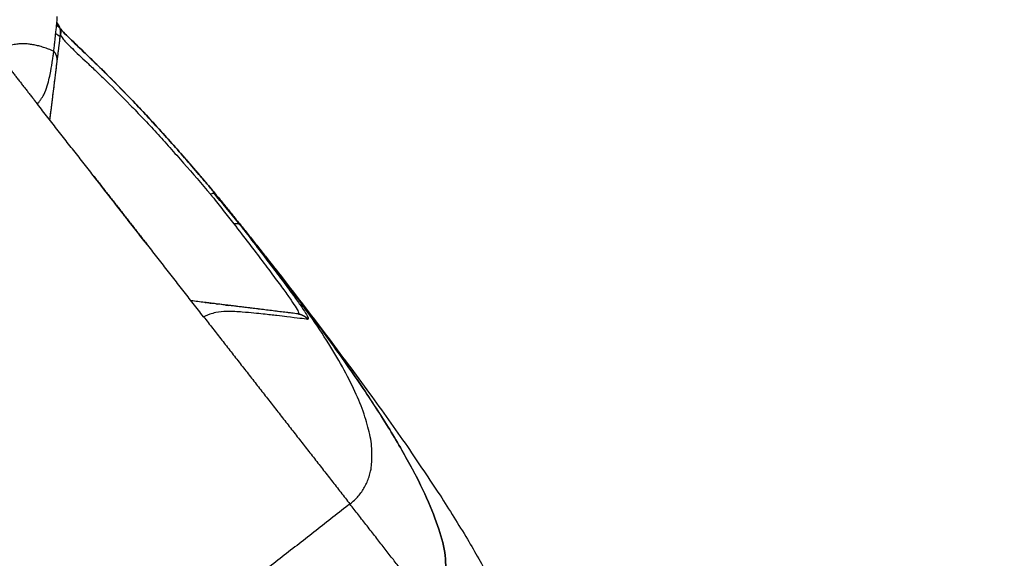
# Model space of a CAD drawing. Units: millimetres. Extents: x 9390.2 to 9405.8, y 8281.3 to 8297.6.
# Drawn here: x 9403.9 to 9404, y 8292.6 to 8292.7 of the extents above; entities that cross this region are included whole.
import ezdxf

# ---------------------------------------------------------------- set-up
doc = ezdxf.new("R2010")
doc.units = ezdxf.units.MM
doc.layers.add('Make2D$Visible$Curves', color=7, linetype='Continuous')
doc.layers.add('Make2D$Visible$Tangents', color=8, linetype='Continuous')

# ---------------------------------------------------------------- blocks, each defined once
blk = doc.blocks.new('s-198_b-b')
at = {"layer": 'Make2D$Visible$Curves', "lineweight": -3}
for points, degree in [([(9408.202648, 8270.042865), (9407.837887, 8270.509738), (9407.473126, 8270.976611)], 2), ([(9408.202668, 8270.042865), (9407.837907, 8270.509738), (9407.473146, 8270.976611)], 2), ([(9407.522253, 8270.947029), (9407.73174, 8270.678898), (9407.941227, 8270.410766)], 2), ([(9407.506099, 8270.934408), (9407.715586, 8270.666276), (9407.925073, 8270.398145)], 2), ([(9407.473126, 8270.781698), (9407.761746, 8270.412282), (9408.050366, 8270.042865)], 2), ([(9407.902781, 8270.506336), (9407.902765, 8270.506201), (9407.90275, 8270.506082), (9407.902737, 8270.505974)], 3), ([(9407.901999, 8270.499964), (9407.902368, 8270.502969), (9407.902737, 8270.505974)], 2), ([(9407.902711, 8270.505766), (9407.902608, 8270.505846), (9407.902505, 8270.505926), (9407.902402, 8270.506005)], 3), ([(9407.91272, 8270.486242), (9407.906924, 8270.49366), (9407.901128, 8270.501079)], 2), ([(9407.901998, 8270.499964), (9407.901999, 8270.499964), (9407.901999, 8270.499964)], 2), ([(9407.908771, 8270.491296), (9407.906924, 8270.49366), (9407.905077, 8270.496024)], 2), ([(9407.905077, 8270.496024), (9407.905077, 8270.496024), (9407.905077, 8270.496024)], 2), ([(9407.905077, 8270.496024), (9407.906924, 8270.49366), (9407.908771, 8270.491296)], 2), ([(9407.913503, 8270.494867), (9407.913503, 8270.494867), (9407.913504, 8270.494867), (9407.913504, 8270.494867)], 3), ([(9407.913506, 8270.494864), (9407.915623, 8270.492273), (9407.917936, 8270.489312)], 2), ([(9407.917936, 8270.489312), (9407.915623, 8270.492273), (9407.913507, 8270.494864)], 2), ([(9407.915238, 8270.49268), (9407.916542, 8270.491096), (9407.917936, 8270.489312)], 2), ([(9407.908771, 8270.491296), (9407.908771, 8270.491296), (9407.908771, 8270.491296)], 2), ([(9407.904019, 8270.458396), (9407.891705, 8270.474156), (9407.879392, 8270.489916)], 2), ([(9407.92853, 8270.466008), (9407.933258, 8270.469702), (9407.917936, 8270.489312)], 2), ([(9407.919326, 8270.486438), (9407.915588, 8270.486897), (9407.911849, 8270.487356)], 2), ([(9407.911849, 8270.487356), (9407.911849, 8270.487356), (9407.911849, 8270.487356)], 2), ([(9407.913097, 8270.487203), (9407.913145, 8270.487197), (9407.913193, 8270.487191), (9407.913239, 8270.487185)], 3), ([(9407.913564, 8270.487145), (9407.913462, 8270.487158), (9407.913354, 8270.487171), (9407.913239, 8270.487185)], 3), ([(9407.913564, 8270.487145), (9407.913611, 8270.48714), (9407.913657, 8270.487134), (9407.913701, 8270.487129)], 3), ([(9407.914249, 8270.487061), (9407.914083, 8270.487082), (9407.913904, 8270.487104), (9407.913701, 8270.487129)], 3), ([(9407.914249, 8270.487061), (9407.914325, 8270.487052), (9407.914398, 8270.487043), (9407.914467, 8270.487035)], 3), ([(9407.914756, 8270.486999), (9407.914665, 8270.48701), (9407.914569, 8270.487022), (9407.914467, 8270.487035)], 3)]:
    blk.add_open_spline(points, degree=degree, dxfattribs=at)
for points, knots in [([(9407.90227, 8270.50477), (9407.902277, 8270.504835), (9407.902283, 8270.504898), (9407.902296, 8270.505016), (9407.902302, 8270.505073), (9407.902319, 8270.505235), (9407.90233, 8270.505335), (9407.902359, 8270.505611), (9407.902376, 8270.505769), (9407.902421, 8270.506188), (9407.902444, 8270.506398), (9407.902479, 8270.506742), (9407.902492, 8270.506875), (9407.902501, 8270.507028), (9407.902503, 8270.507071), (9407.902501, 8270.507122), (9407.9025, 8270.507137), (9407.902494, 8270.507161), (9407.90249, 8270.507171), (9407.902484, 8270.507177)], [-17.73049, -17.73049, -17.73049, -17.73049, -17.176412, -17.176412, -16.622335, -16.622335, -15.514179, -15.514179, -13.297868, -13.297868, -8.865245, -8.865245, -4.432623, -4.432623, -2.216311, -2.216311, -1.108156, -1.108156, 0, 0, 0, 0]), ([(9407.913507, 8270.494864), (9407.913426, 8270.494959), (9407.913344, 8270.495057), (9407.91318, 8270.495251), (9407.912935, 8270.495541), (9407.912688, 8270.495831), (9407.912192, 8270.496411), (9407.91186, 8270.496797), (9407.911189, 8270.497567), (9407.91085, 8270.497953), (9407.91018, 8270.498706), (9407.909848, 8270.499075), (9407.909191, 8270.499796), (9407.908866, 8270.500149), (9407.908222, 8270.500839), (9407.907901, 8270.501178), (9407.906973, 8270.502146), (9407.906393, 8270.502734), (9407.905582, 8270.503538), (9407.90532, 8270.503794), (9407.904824, 8270.504277), (9407.904591, 8270.5045), (9407.90394, 8270.505125), (9407.903567, 8270.505479), (9407.903109, 8270.505928), (9407.902974, 8270.506064), (9407.902744, 8270.506305), (9407.902649, 8270.50641), (9407.902533, 8270.506551), (9407.902498, 8270.506597), (9407.902469, 8270.506639)], [0, 0, 0, 0, 0.382181, 0.382181, 0.764362, 1.528724, 1.528724, 3.057447, 3.057447, 4.586171, 4.586171, 6.114894, 6.114894, 7.643618, 7.643618, 9.172341, 9.172341, 12.229788, 12.229788, 13.758512, 13.758512, 15.287235, 15.287235, 18.344682, 18.344682, 19.873406, 19.873406, 21.40213, 21.40213, 22.245111, 22.245111, 22.245111, 22.245111]), ([(9407.9025, 8270.504053), (9407.902531, 8270.504306), (9407.902556, 8270.504509), (9407.9026, 8270.504864), (9407.902619, 8270.505015), (9407.902668, 8270.505419), (9407.902693, 8270.505622), (9407.902734, 8270.505953), (9407.90275, 8270.50608), (9407.902767, 8270.506221), (9407.902772, 8270.50626), (9407.902779, 8270.506317), (9407.902781, 8270.506336), (9407.902781, 8270.506336)], [-17.463665, -17.463665, -17.463665, -17.463665, -15.280707, -15.280707, -13.097749, -13.097749, -8.731832, -8.731832, -4.365916, -4.365916, -2.182958, -2.182958, 0, 0, 0, 0]), ([(9407.902737, 8270.505974), (9407.902739, 8270.505999), (9407.902741, 8270.506023), (9407.902743, 8270.506048), (9407.902743, 8270.506073), (9407.902743, 8270.506098), (9407.902743, 8270.506122), (9407.902743, 8270.506126), (9407.902742, 8270.506129), (9407.902742, 8270.506132), (9407.90274, 8270.506153), (9407.902738, 8270.506175), (9407.902736, 8270.506196), (9407.902734, 8270.506213), (9407.902731, 8270.506231), (9407.902728, 8270.506248), (9407.902727, 8270.506254), (9407.902725, 8270.50626), (9407.902724, 8270.506266), (9407.902719, 8270.506287), (9407.902713, 8270.506308), (9407.902707, 8270.506329), (9407.902707, 8270.50633), (9407.902707, 8270.50633), (9407.902707, 8270.506331), (9407.902704, 8270.50634), (9407.9027, 8270.50635), (9407.902697, 8270.50636)], [0.004189, 0.004189, 0.004189, 0.004189, 1, 1, 1, 2, 2, 2, 3, 3, 3, 4, 4, 4, 5, 5, 5, 6, 6, 6, 7, 7, 7, 8, 8, 8, 8.555522, 8.555522, 8.555522, 8.555522]), ([(9407.902776, 8270.506294), (9407.902791, 8270.506277), (9407.902807, 8270.506259), (9407.902862, 8270.506196), (9407.902907, 8270.506148), (9407.902957, 8270.506095), (9407.903008, 8270.506042), (9407.903065, 8270.505983), (9407.903188, 8270.505858), (9407.903255, 8270.505791), (9407.903328, 8270.505719), (9407.9034, 8270.505648), (9407.903476, 8270.505573), (9407.903639, 8270.505415), (9407.903725, 8270.505332), (9407.903997, 8270.505071), (9407.904196, 8270.504881), (9407.90441, 8270.504675), (9407.904627, 8270.504467), (9407.904859, 8270.504243), (9407.905105, 8270.504004), (9407.905352, 8270.503763), (9407.905614, 8270.503507), (9407.905887, 8270.503236), (9407.906432, 8270.502694), (9407.907018, 8270.5021), (9407.907641, 8270.501449), (9407.907954, 8270.501123), (9407.908278, 8270.50078), (9407.908603, 8270.50043), (9407.908928, 8270.500082), (9407.909256, 8270.499725), (9407.909589, 8270.499359), (9407.909922, 8270.498992), (9407.910258, 8270.498619), (9407.910595, 8270.49824), (9407.910933, 8270.497859), (9407.911275, 8270.497469), (9407.911613, 8270.49708), (9407.911949, 8270.496693), (9407.912283, 8270.496305), (9407.912614, 8270.495916), (9407.912914, 8270.495565), (9407.91321, 8270.495216), (9407.913503, 8270.494867)], [21.415902, 21.415902, 21.415902, 21.415902, 21.751607, 21.751607, 22.507939, 22.507939, 22.507939, 23.269913, 23.269913, 24.03444, 24.03444, 24.03444, 24.79551, 24.79551, 25.554712, 25.554712, 27.075329, 27.075329, 27.075329, 28.611241, 28.611241, 28.611241, 30.154621, 30.154621, 30.154621, 33.229065, 33.229065, 33.229065, 34.781525, 34.781525, 34.781525, 36.32013, 36.32013, 36.32013, 37.860403, 37.860403, 37.860403, 39.412014, 39.412014, 39.412014, 40.949632, 40.949632, 40.949632, 42.338112, 42.338112, 42.338112, 42.338112]), ([(9407.913196, 8270.494786), (9407.913277, 8270.49483), (9407.913347, 8270.494861), (9407.913453, 8270.494889), (9407.913487, 8270.494886), (9407.913503, 8270.494867)], [0, 0, 0, 0, 0.3929701, 0.3929701, 0.7832041, 0.7832041, 0.7832041, 0.7832041]), ([(9407.913196, 8270.494786), (9407.913199, 8270.494783), (9407.913201, 8270.494779), (9407.913204, 8270.494776), (9407.913217, 8270.49476), (9407.913231, 8270.494743), (9407.913244, 8270.494727), (9407.913258, 8270.49471), (9407.913272, 8270.494693), (9407.913285, 8270.494677), (9407.913299, 8270.49466), (9407.913312, 8270.494644), (9407.913326, 8270.494627)], [-0.2091971, -0.2091971, -0.2091971, -0.2091971, -0.1972177, -0.1972177, -0.1972177, -0.1314787, -0.1314787, -0.1314787, -0.0657395, -0.0657395, -0.0657395, 0, 0, 0, 0]), ([(9407.913326, 8270.494627), (9407.91359, 8270.494304), (9407.913845, 8270.493983), (9407.914347, 8270.493348), (9407.914591, 8270.493036), (9407.914828, 8270.492728)], [-2.559287, -2.559287, -2.559287, -2.559287, -1.279644, -1.279644, 0, 0, 0, 0]), ([(9407.917936, 8270.489312), (9407.917024, 8270.490482), (9407.916099, 8270.491642), (9407.915163, 8270.492793), (9407.914584, 8270.493489), (9407.914005, 8270.494185), (9407.913426, 8270.494881)], [-4.4504, -4.4504, -4.4504, -4.4504, 0, 0, 0, 0.668093, 0.668093, 0.668093, 0.668093]), ([(9407.913506, 8270.494864), (9407.913506, 8270.494865), (9407.913505, 8270.494866), (9407.913504, 8270.494866), (9407.913504, 8270.494867), (9407.913504, 8270.494867), (9407.913504, 8270.494867)], [0, 0, 0, 0, 0.00609667, 0.00609667, 0.00609667, 0.009664347, 0.009664347, 0.009664347, 0.009664347]), ([(9407.917936, 8270.489312), (9407.919069, 8270.487864), (9407.920189, 8270.486407), (9407.921298, 8270.484941), (9407.922299, 8270.483593), (9407.923299, 8270.482245), (9407.924299, 8270.480896), (9407.925179, 8270.479657), (9407.92606, 8270.478418), (9407.92694, 8270.477179), (9407.9277, 8270.476048), (9407.928459, 8270.474918), (9407.929219, 8270.473787), (9407.929859, 8270.472766), (9407.930498, 8270.471744), (9407.931138, 8270.470722), (9407.931657, 8270.46981), (9407.932176, 8270.468897), (9407.932696, 8270.467984), (9407.933095, 8270.46718), (9407.933493, 8270.466376), (9407.933892, 8270.465572), (9407.934171, 8270.464877), (9407.93445, 8270.464182), (9407.934728, 8270.463487), (9407.934887, 8270.462901), (9407.935045, 8270.462315), (9407.935203, 8270.461729), (9407.935242, 8270.461251), (9407.93528, 8270.460774), (9407.935318, 8270.460297), (9407.935235, 8270.459928), (9407.935153, 8270.45956), (9407.935071, 8270.459191), (9407.934868, 8270.458931), (9407.934666, 8270.458672), (9407.934463, 8270.458412)], [-5.514538, -5.514538, -5.514538, -5.514538, 0, 0, 0, 1, 1, 1, 2, 2, 2, 3, 3, 3, 4, 4, 4, 5, 5, 5, 6, 6, 6, 7, 7, 7, 8, 8, 8, 9, 9, 9, 10, 10, 10, 11, 11, 11, 11]), ([(9407.912841, 8270.487234), (9407.912822, 8270.487237), (9407.912803, 8270.487239), (9407.912473, 8270.487279), (9407.912161, 8270.487318), (9407.911849, 8270.487356)], [-0.9793844, -0.9793844, -0.9793844, -0.9793844, -0.9242669, -0.9242669, 0, 0, 0, 0]), ([(9407.913097, 8270.487203), (9407.91307, 8270.487206), (9407.913043, 8270.487209), (9407.912978, 8270.487217), (9407.91294, 8270.487222), (9407.9129, 8270.487227), (9407.912898, 8270.487227), (9407.912897, 8270.487227)], [-1.2386519, -1.2386519, -1.2386519, -1.2386519, -1.1553337, -1.1553337, -1.0398003, -1.0398003, -1.0352476, -1.0352476, -1.0352476, -1.0352476]), ([(9407.915203, 8270.486944), (9407.91508, 8270.486959), (9407.914949, 8270.486975), (9407.91479, 8270.486995), (9407.914773, 8270.486997), (9407.914756, 8270.486999)], [-4.5199424, -4.5199424, -4.5199424, -4.5199424, -3.6970677, -3.6970677, -3.5992212, -3.5992212, -3.5992212, -3.5992212]), ([(9407.919326, 8270.486438), (9407.919186, 8270.486455), (9407.919011, 8270.486477), (9407.91855, 8270.486533), (9407.918266, 8270.486568), (9407.917685, 8270.48664), (9407.917465, 8270.486667), (9407.916942, 8270.486731), (9407.91664, 8270.486768), (9407.916075, 8270.486837), (9407.915867, 8270.486863), (9407.915497, 8270.486908), (9407.915356, 8270.486925), (9407.915203, 8270.486944)], [-29.576542, -29.576542, -29.576542, -29.576542, -22.182406, -22.182406, -14.788271, -14.788271, -11.091203, -11.091203, -7.394135, -7.394135, -5.545602, -5.545602, -4.519942, -4.519942, -4.519942, -4.519942])]:
    blk.add_open_spline(points, degree=3, knots=knots, dxfattribs=at)
for points, weights in [([(9407.902737, 8270.505974), (9407.902793, 8270.506431), (9407.902481, 8270.50677)], [1, 0.892320895634, 0.965473751317]), ([(9407.9025, 8270.504053), (9407.90255, 8270.504456), (9407.90227, 8270.50477)], [1, 0.917579450002, 1]), ([(9407.914828, 8270.492728), (9407.91513, 8270.492811), (9407.915238, 8270.49268)], [1, 0.926022482283, 1])]:
    blk.add_rational_spline(points, weights, degree=2, dxfattribs=at)
blk.add_rational_spline([(9407.912841, 8270.487234), (9407.912842, 8270.487234), (9407.912843, 8270.487234), (9407.912844, 8270.487234), (9407.912849, 8270.487233), (9407.912854, 8270.487233), (9407.912859, 8270.487232), (9407.912868, 8270.487231), (9407.912878, 8270.48723), (9407.912888, 8270.487229), (9407.912891, 8270.487228), (9407.912894, 8270.487228), (9407.912897, 8270.487227)], [1.000001126, 1.00000112523, 1.000001124, 1.00000112206, 1.00000111448, 1.00000110683, 1.00000109914, 1.00000109914, 1.00000109914, 1.00000109914, 1.00000109914, 1.00000109914, 1.00000109914], degree=3, knots=[1.17724002, 1.17724002, 1.17724002, 1.17724002, 1.18098844, 1.18098844, 1.18098844, 1.19555294, 1.19555294, 1.19555294, 1.22462839, 1.22462839, 1.22462839, 1.23398961, 1.23398961, 1.23398961, 1.23398961], dxfattribs=at)
at = {"layer": 'Make2D$Visible$Tangents', "lineweight": -3}
for points in [[(9407.471018, 8270.97606), (9407.835564, 8270.509463), (9408.20011, 8270.042865)], [(9407.518313, 8270.943951), (9407.7278, 8270.675819), (9407.937287, 8270.407688)], [(9407.510038, 8270.937486), (9407.719526, 8270.669355), (9407.929013, 8270.401223)], [(9408.052904, 8270.042865), (9407.761961, 8270.415255), (9407.471018, 8270.787645)], [(9407.90227, 8270.50477), (9407.899787, 8270.505851), (9407.898304, 8270.504692)], [(9407.898304, 8270.504692), (9407.899716, 8270.502885), (9407.901128, 8270.501079)], [(9407.917936, 8270.489312), (9407.933256, 8270.469702), (9407.928528, 8270.466008)], [(9407.922931, 8270.473172), (9407.927659, 8270.476866), (9407.917936, 8270.489312)], [(9407.91272, 8270.486242), (9407.917825, 8270.479707), (9407.922931, 8270.473172)], [(9407.922931, 8270.473172), (9407.91348, 8270.465788), (9407.904029, 8270.458404)]]:
    blk.add_open_spline(points, degree=2, dxfattribs=at)
for points, knots in [([(9407.902468, 8270.506638), (9407.902498, 8270.506597), (9407.902533, 8270.506551), (9407.902629, 8270.506434), (9407.902696, 8270.506358), (9407.902774, 8270.506275)], [2.221851, 2.221851, 2.221851, 2.221851, 3.057438, 3.057438, 4.192725, 4.192725, 4.192725, 4.192725]), ([(9407.902737, 8270.505974), (9407.902728, 8270.505903), (9407.902794, 8270.505783), (9407.903001, 8270.50553), (9407.903088, 8270.505433), (9407.903299, 8270.505213), (9407.903423, 8270.505089), (9407.903844, 8270.504681), (9407.904188, 8270.504359), (9407.904792, 8270.503789), (9407.905009, 8270.503584), (9407.905472, 8270.503141), (9407.905716, 8270.502906), (9407.906476, 8270.502164), (9407.907021, 8270.501618), (9407.907896, 8270.500716), (9407.908199, 8270.5004), (9407.908807, 8270.499754), (9407.909114, 8270.499424), (9407.909735, 8270.498747), (9407.910049, 8270.498402), (9407.910682, 8270.497694), (9407.911004, 8270.49733), (9407.911956, 8270.496243), (9407.912579, 8270.495515), (9407.913196, 8270.494786)], [0.000439, 0.000439, 0.000439, 0.000439, 2.885161, 2.885161, 4.327741, 4.327741, 5.770321, 5.770321, 8.655482, 8.655482, 10.098063, 10.098063, 11.540643, 11.540643, 14.425804, 14.425804, 15.868384, 15.868384, 17.310964, 17.310964, 18.753545, 18.753545, 20.196125, 20.196125, 23.081286, 23.081286, 23.081286, 23.081286]), ([(9407.902774, 8270.506275), (9407.902801, 8270.506246), (9407.902829, 8270.506216), (9407.902973, 8270.506064), (9407.903109, 8270.505928), (9407.903566, 8270.505479), (9407.903939, 8270.505125), (9407.90459, 8270.5045), (9407.904823, 8270.504277), (9407.90532, 8270.503794), (9407.905581, 8270.503538), (9407.906392, 8270.502734), (9407.906973, 8270.502146), (9407.907901, 8270.501178), (9407.908222, 8270.500839), (9407.908866, 8270.500149), (9407.909191, 8270.499796), (9407.909848, 8270.499075), (9407.91018, 8270.498706), (9407.910849, 8270.497953), (9407.911189, 8270.497567), (9407.91186, 8270.496797), (9407.912192, 8270.496411), (9407.912687, 8270.495831), (9407.912852, 8270.495638), (9407.913098, 8270.495347), (9407.91318, 8270.495251), (9407.913343, 8270.495057), (9407.913426, 8270.494959), (9407.913506, 8270.494864)], [4.193131, 4.193131, 4.193131, 4.193131, 4.586156, 4.586156, 6.114875, 6.114875, 9.172313, 9.172313, 10.701032, 10.701032, 12.22975, 12.22975, 15.287188, 15.287188, 16.815907, 16.815907, 18.344626, 18.344626, 19.873345, 19.873345, 21.402063, 21.402063, 22.930782, 22.930782, 23.695142, 23.695142, 24.077321, 24.077321, 24.459501, 24.459501, 24.459501, 24.459501]), ([(9407.901128, 8270.501079), (9407.901167, 8270.501134), (9407.901208, 8270.501191), (9407.901287, 8270.501301), (9407.901326, 8270.501355), (9407.901437, 8270.501518), (9407.901506, 8270.501629), (9407.901676, 8270.50195), (9407.901753, 8270.502159), (9407.901873, 8270.502548), (9407.901917, 8270.50273), (9407.901992, 8270.503068), (9407.902023, 8270.503225), (9407.902104, 8270.503667), (9407.902144, 8270.503922), (9407.902197, 8270.504266), (9407.902213, 8270.504374), (9407.902243, 8270.504579), (9407.902257, 8270.504678), (9407.90227, 8270.50477)], [0, 0, 0, 0, 0.206027, 0.206027, 0.412054, 0.412054, 0.824109, 0.824109, 1.648217, 1.648217, 2.472326, 2.472326, 3.296434, 3.296434, 4.944651, 4.944651, 5.76876, 5.76876, 6.592868, 6.592868, 6.592868, 6.592868]), ([(9407.901998, 8270.499964), (9407.902031, 8270.500229), (9407.902071, 8270.500559), (9407.902112, 8270.50089), (9407.902128, 8270.501022), (9407.902136, 8270.501088), (9407.90216, 8270.501282), (9407.902175, 8270.501404), (9407.902217, 8270.501749), (9407.902242, 8270.501951), (9407.902288, 8270.50232), (9407.902308, 8270.502486), (9407.902346, 8270.502794), (9407.902363, 8270.502935), (9407.902395, 8270.503198), (9407.90241, 8270.503321), (9407.902453, 8270.503666), (9407.902478, 8270.503868), (9407.9025, 8270.504053)], [-6.420181, -6.420181, -6.420181, -6.420181, -5.617658, -5.417027, -5.417027, -5.216397, -5.216397, -4.815136, -4.815136, -4.012613, -4.012613, -3.21009, -3.21009, -2.407568, -2.407568, -1.605045, -1.605045, 0, 0, 0, 0]), ([(9407.914828, 8270.492728), (9407.915191, 8270.492258), (9407.91554, 8270.491805), (9407.916207, 8270.490935), (9407.91652, 8270.490523), (9407.917107, 8270.489749), (9407.91738, 8270.489386), (9407.917758, 8270.488878), (9407.917878, 8270.488716), (9407.918105, 8270.488408), (9407.918211, 8270.488262), (9407.918511, 8270.487848), (9407.918684, 8270.487603), (9407.918975, 8270.487178), (9407.919094, 8270.486997), (9407.919266, 8270.486713), (9407.919322, 8270.486606), (9407.919371, 8270.486467), (9407.919365, 8270.486433), (9407.919326, 8270.486438)], [0, 0, 0, 0, 1.945907, 1.945907, 3.891815, 3.891815, 5.837722, 5.837722, 6.810676, 6.810676, 7.783629, 7.783629, 9.729537, 9.729537, 11.675444, 11.675444, 13.621351, 13.621351, 15.567259, 15.567259, 15.567259, 15.567259]), ([(9407.915238, 8270.49268), (9407.915619, 8270.492186), (9407.915987, 8270.491708), (9407.91669, 8270.490791), (9407.917021, 8270.490358), (9407.917639, 8270.489543), (9407.917927, 8270.489161), (9407.918326, 8270.488627), (9407.918452, 8270.488456), (9407.918691, 8270.488132), (9407.918804, 8270.487979), (9407.91912, 8270.487544), (9407.919303, 8270.487286), (9407.919611, 8270.486839), (9407.919737, 8270.486649), (9407.919921, 8270.48635), (9407.91998, 8270.486238), (9407.920035, 8270.486091), (9407.92003, 8270.486056), (9407.919991, 8270.486061)], [-16.403618, -16.403618, -16.403618, -16.403618, -14.353166, -14.353166, -12.302713, -12.302713, -10.252261, -10.252261, -9.227035, -9.227035, -8.201809, -8.201809, -6.151357, -6.151357, -4.100904, -4.100904, -2.050452, -2.050452, 0, 0, 0, 0]), ([(9407.919991, 8270.486061), (9407.91985, 8270.486078), (9407.919672, 8270.486099), (9407.919203, 8270.486156), (9407.918914, 8270.486191), (9407.918321, 8270.486261), (9407.918097, 8270.486287), (9407.917564, 8270.486349), (9407.917256, 8270.486384), (9407.916681, 8270.486446), (9407.91647, 8270.486469), (9407.91599, 8270.486516), (9407.915724, 8270.486541), (9407.915253, 8270.486577), (9407.915084, 8270.486588), (9407.914713, 8270.486604), (9407.914513, 8270.48661), (9407.914074, 8270.486599), (9407.91383, 8270.486584), (9407.913434, 8270.486501), (9407.913295, 8270.486461), (9407.913083, 8270.486385), (9407.913012, 8270.486357), (9407.912867, 8270.4863), (9407.912792, 8270.48627), (9407.91272, 8270.486242)], [-29.964068, -29.964068, -29.964068, -29.964068, -22.473051, -22.473051, -14.982034, -14.982034, -11.236525, -11.236525, -7.491017, -7.491017, -5.618263, -5.618263, -3.745508, -3.745508, -2.809131, -2.809131, -1.872754, -1.872754, -0.936377, -0.936377, -0.468189, -0.468189, -0.234094, -0.234094, 0, 0, 0, 0])]:
    blk.add_open_spline(points, degree=3, knots=knots, dxfattribs=at)
for points, weights in [([(9407.919326, 8270.486438), (9407.919737, 8270.486388), (9407.919991, 8270.486061)], [1, 0.923722999107, 1]), ([(9407.928528, 8270.466008), (9407.926881, 8270.468115), (9407.922931, 8270.473172)], [1, 0.84162541153, 1])]:
    blk.add_rational_spline(points, weights, degree=2, dxfattribs=at)

msp = doc.modelspace()

# ---------------------------------------------------------------- block references
msp.add_blockref('s-198_b-b', (-3.973795, 22.164349))

doc.saveas('drawing.dxf')
